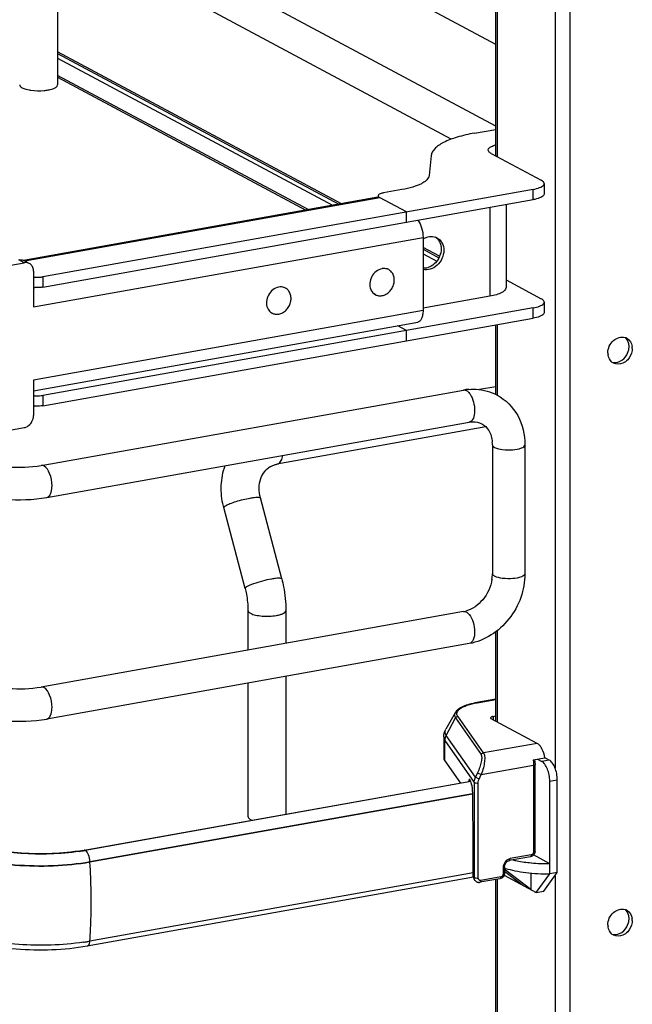
# Model space of a CAD drawing. Units: inches. Extents: x 0 to 17, y 0 to 11.
# Drawn here: x 4.7 to 5.2, y 5.9 to 6.8 of the extents above; entities that cross this region are included whole.
import ezdxf

# ---------------------------------------------------------------- set-up
doc = ezdxf.new("R2010")
doc.units = ezdxf.units.IN
doc.header["$LTSCALE"] = 0.935
doc.header["$MEASUREMENT"] = 0
doc.layers.get('0').update_dxf_attribs({"linetype": 'CONTINUOUS'})

msp = doc.modelspace()

# ---------------------------------------------------------------- linework, layer by layer
at = {"color": 9, "linetype": 'Continuous'}
for p, q in [((5.1621, 8.21973), (5.1621, 3.1649)), ((5.096, 7.44634), (5.096, 6.69808)), ((5.14865, 7.44911), (5.14865, 6.14272)), ((4.69682, 6.78739), (4.94637, 6.65382)), ((5.12886, 6.65897), (5.12886, 6.66833)), ((4.6669, 6.6033), (4.98942, 6.66084)), ((5.08933, 6.65192), (5.08933, 6.57119)), ((4.67496, 6.56161), (5.0287, 6.62472)), ((5.0287, 6.60976), (5.04122, 6.60306)), ((4.66644, 6.60174), (4.66151, 6.60438)), ((4.68348, 6.58887), (4.68348, 6.57951)), ((5.0287, 6.55826), (4.67496, 6.49515)), ((5.12886, 6.55132), (5.12886, 6.56068)), ((5.096, 6.54546), (5.096, 6.48146)), ((4.68348, 6.48122), (4.68348, 6.47186)), ((4.89601, 6.41866), (4.89733, 6.41915)), ((5.096, 6.26738), (5.096, 6.18467)), ((5.0781, 6.20211), (5.07767, 6.20219)), ((5.0781, 6.20211), (5.09468, 6.20507)), ((5.04975, 6.17235), (5.05818, 6.18833)), ((5.05818, 6.18833), (5.0814, 6.15503)), ((5.08352, 6.15641), (5.06031, 6.18971)), ((5.09244, 6.18961), (5.09244, 6.18657)), ((5.07627, 6.13431), (5.04975, 6.17235)), ((5.04863, 6.14915), (5.04863, 6.16788)), ((5.04863, 6.16788), (5.07521, 6.12975)), ((5.13247, 6.16515), (5.08352, 6.15641)), ((5.08152, 6.13675), (5.12919, 6.14525)), ((5.12919, 6.14525), (5.12919, 6.06662)), ((5.14329, 6.14999), (5.13647, 6.14877)), ((5.07817, 6.13836), (5.07627, 6.13431)), ((5.07817, 6.13836), (5.08152, 6.13675)), ((5.07963, 6.13269), (5.08152, 6.13675)), ((5.07521, 6.12975), (5.07521, 6.04316)), ((5.07963, 6.13269), (5.07627, 6.13431)), ((5.07884, 6.04266), (5.07884, 6.12926)), ((5.14385, 6.13078), (5.15067, 6.132)), ((4.72616, 6.05775), (5.07366, 6.11975)), ((4.72185, 6.06801), (4.72099, 6.06818)), ((5.12706, 6.0639), (5.10788, 6.06048)), ((4.72616, 6.05714), (4.72616, 6.05775)), ((5.10149, 6.05232), (5.10149, 6.0467)), ((5.07521, 6.04316), (5.07439, 6.04433)), ((5.07559, 6.04134), (5.07521, 6.04316)), ((5.09936, 6.04398), (5.08108, 6.04072)), ((5.096, 6.04222), (5.096, 5.07734)), ((5.14865, 6.04499), (5.14865, 4.7386))]:
    msp.add_line(p, q, dxfattribs=at)
at = {"color": 7, "linetype": 'Continuous'}
for p, q in [((5.09468, 6.69928), (5.09468, 7.44564)), ((4.69682, 7.04407), (4.69682, 6.76324)), ((5.09468, 6.80001), (4.69682, 7.01296)), ((5.09468, 6.72584), (4.69682, 6.93879)), ((5.05441, 6.71391), (4.69682, 6.9053)), ((4.95456, 6.65529), (4.69682, 6.79324)), ((4.69682, 6.79157), (4.95219, 6.65486)), ((4.92446, 6.64992), (4.69682, 6.77176)), ((4.69682, 6.77026), (4.92236, 6.64954)), ((5.07546, 6.71938), (5.09468, 6.72281)), ((5.03613, 6.69911), (5.03417, 6.68079)), ((5.09054, 6.701), (5.13606, 6.67664)), ((5.1387, 6.6736), (5.1387, 6.66424)), ((5.12886, 6.66833), (4.68348, 6.58887)), ((4.98819, 6.66328), (4.98786, 6.66249)), ((4.98786, 6.66249), (4.98786, 6.66118)), ((5.00959, 6.66812), (4.99278, 6.66512)), ((4.98761, 6.66118), (4.66595, 6.6038)), ((4.68348, 6.57951), (5.12886, 6.65897)), ((4.98878, 6.66121), (4.98918, 6.66097)), ((5.01378, 6.6478), (4.98918, 6.66097)), ((5.1041, 6.65455), (5.1041, 6.57909)), ((5.01378, 6.63844), (5.01378, 6.6478)), ((5.0287, 6.62472), (5.0287, 6.55826)), ((5.04377, 6.60754), (5.0287, 6.6156)), ((5.0287, 6.61391), (5.04317, 6.60617)), ((4.58972, 6.58805), (4.66644, 6.60174)), ((4.67108, 6.60106), (4.66616, 6.60369)), ((4.67496, 6.5939), (4.67496, 6.56161)), ((4.99754, 6.5954), (4.99642, 6.596)), ((5.1041, 6.5861), (5.13606, 6.56899)), ((4.90378, 6.57867), (4.90266, 6.57927)), ((4.98538, 6.57269), (4.98426, 6.57329)), ((5.08933, 6.57119), (5.0287, 6.56037)), ((5.1387, 6.56595), (5.1387, 6.55659)), ((5.12886, 6.56068), (4.68348, 6.48122)), ((4.89162, 6.55596), (4.8905, 6.55656)), ((4.67496, 6.48542), (5.02391, 6.54767)), ((4.68348, 6.47186), (5.12886, 6.55132)), ((5.01378, 6.54015), (5.00577, 6.54444)), ((5.01378, 6.53079), (5.01378, 6.54015)), ((5.09468, 6.48212), (5.09468, 6.54522)), ((5.21878, 6.52384), (5.21864, 6.52189)), ((4.67496, 6.49515), (4.67496, 6.46285)), ((4.68175, 6.41759), (5.06554, 6.48606)), ((5.09468, 6.4891), (5.08003, 6.48649)), ((4.68694, 6.38852), (5.07073, 6.457)), ((4.6366, 6.44665), (4.66644, 6.45197)), ((5.08586, 6.45253), (4.89601, 6.41866)), ((5.09173, 6.43625), (5.09173, 6.31924)), ((5.12125, 6.43625), (5.12125, 6.31924)), ((4.90039, 6.31449), (4.88095, 6.3881)), ((4.86709, 6.3057), (4.84765, 6.3793)), ((5.06554, 6.28481), (4.68175, 6.21634)), ((4.86972, 6.28593), (4.86972, 6.24987)), ((4.90417, 6.28593), (4.90417, 6.25602)), ((5.09468, 6.18537), (5.09468, 6.26642)), ((5.07073, 6.25574), (4.68694, 6.18727)), ((4.90417, 6.22602), (4.90417, 6.10086)), ((4.86972, 6.21988), (4.86972, 6.09871)), ((5.09468, 6.20523), (5.07767, 6.20219)), ((5.05789, 6.193), (5.0494, 6.17804)), ((5.09244, 6.18961), (5.09468, 6.19001)), ((5.13247, 6.16515), (5.09063, 6.18753)), ((5.04752, 6.17108), (5.04752, 6.15235)), ((5.04863, 6.14915), (5.06259, 6.12912)), ((5.12877, 6.15016), (5.13943, 6.15206)), ((5.13004, 6.15039), (5.13042, 6.14591)), ((5.13042, 6.06728), (5.13042, 6.14591)), ((5.13261, 6.15084), (5.13647, 6.14877)), ((5.14329, 6.14999), (5.13943, 6.15206)), ((4.72099, 6.06818), (5.07201, 6.1308)), ((5.07215, 6.13044), (4.72197, 6.06795)), ((5.07016, 6.13103), (5.07001, 6.13044)), ((5.07177, 6.13132), (5.07016, 6.13103)), ((5.14385, 6.04653), (5.14385, 6.13078)), ((5.15067, 6.04775), (5.15067, 6.132)), ((5.07377, 6.11916), (4.72616, 6.05714)), ((5.07396, 6.11282), (5.07396, 6.1181)), ((5.07439, 6.07592), (5.07396, 6.11282)), ((4.87202, 6.09605), (4.87349, 6.09538)), ((5.07439, 6.04433), (5.07439, 6.07592)), ((5.14385, 6.05589), (5.1291, 6.06379)), ((5.12626, 6.06214), (5.10708, 6.05872)), ((5.07439, 6.04766), (4.72616, 5.98553)), ((5.10232, 6.04536), (5.13155, 6.02972)), ((5.10272, 6.05298), (5.10272, 6.04736)), ((5.10272, 6.04901), (5.11925, 6.0363)), ((5.10361, 6.05005), (5.10361, 6.05165)), ((5.12663, 6.03235), (5.10361, 6.05005)), ((5.12663, 6.04734), (5.12663, 6.03235)), ((5.13155, 6.02972), (5.14385, 6.04653)), ((5.13837, 6.03093), (5.15067, 6.04775)), ((5.15067, 6.04775), (5.14385, 6.04653)), ((4.7238, 5.98125), (5.07449, 6.04381)), ((5.07595, 6.0407), (5.07511, 6.04191)), ((5.09856, 6.04222), (5.08028, 6.03896)), ((5.09468, 5.078), (5.09468, 6.04153)), ((5.13155, 6.02972), (5.13837, 6.03093)), ((5.21878, 6.00431), (5.21864, 6.00237))]:
    msp.add_line(p, q, dxfattribs=at)
msp.add_lwpolyline([(5.07595, 6.04071), (5.07623, 6.04034), (5.07653, 6.04004), (5.07684, 6.03977), (5.07718, 6.03953), (5.07755, 6.03933), (5.07793, 6.03916), (5.07833, 6.03904), (5.07874, 6.03895), (5.07915, 6.0389), (5.07958, 6.03889), (5.08, 6.03892), (5.08028, 6.03896)], dxfattribs=at)
for centre, radius, start, end in [((4.67812, 6.79876), 0.04075, 259.91749, 262.19588), ((5.10218, 6.6713), 0.02896, 105.01812, 106.24812), ((5.0363, 6.61486), 0.01074, 61.86868, 69.19378), ((5.03303, 6.61543), 0.01184, 31.30287, 38.30799), ((4.66787, 6.59508), 0.00678, 47.40329, 61.7729), ((4.99333, 6.58583), 0.01063, 100.11624, 100.80007), ((4.99339, 6.58764), 0.0088, 61.86651, 71.78157), ((4.67829, 6.61609), 0.02762, 263.0745, 265.28173), ((4.67829, 6.60673), 0.02762, 263.0745, 265.28173), ((4.89957, 6.5691), 0.01063, 100.11624, 100.80007), ((4.89963, 6.57092), 0.0088, 61.86651, 71.78157), ((4.98955, 6.58046), 0.00882, 230.51008, 241.81062), ((4.89578, 6.56373), 0.00882, 230.51008, 241.81062), ((5.20958, 6.52533), 0.00884, 66.06275, 72.94187), ((5.20963, 6.52544), 0.00873, 61.91099, 66.05624), ((5.20935, 6.51988), 0.01273, 179.97899, 188.58647), ((5.20233, 6.52543), 0.0135, 354.33351, 359.95744), ((5.20605, 6.52384), 0.01273, 359.97994, 8.23667), ((5.20574, 6.51821), 0.00865, 230.83273, 241.91304), ((5.20268, 6.52254), 0.01146, 284.45877, 293.03421), ((5.0744, 6.43644), 0.05041, 94.64974, 100.12445), ((4.67829, 6.50844), 0.02762, 263.0745, 265.28173), ((4.67829, 6.49908), 0.02762, 263.0745, 265.28173), ((5.06137, 6.43626), 0.03035, 359.98222, 4.71817), ((4.91436, 6.39692), 0.06901, 193.72075, 194.79662), ((5.05722, 6.31942), 0.03452, 351.19073, 355.49653), ((5.0594, 6.31926), 0.03233, 355.48592, 359.96885), ((5.06152, 6.30724), 0.02279, 280.16861, 285.76682), ((4.68885, 6.24863), 0.18329, 278.43631, 280.09912), ((4.68857, 6.25573), 0.19074, 278.44326, 279.81095), ((4.69041, 6.24486), 0.1797, 279.82118, 280.11523), ((5.14342, 6.23121), 0.17531, 264.64931, 270.14112), ((5.20958, 6.00581), 0.00884, 66.06275, 72.94187), ((5.20963, 6.00591), 0.00873, 61.91099, 66.05624), ((5.20233, 6.0059), 0.0135, 354.33935, 359.9574), ((5.20605, 6.00432), 0.01273, 359.97994, 8.23667), ((5.20935, 6.00035), 0.01273, 179.97899, 188.58647), ((5.20574, 5.99868), 0.00865, 230.81909, 241.913), ((5.20269, 6.00299), 0.01143, 284.21854, 292.71229), ((4.6887, 6.19659), 0.21435, 278.45028, 279.26566), ((4.69065, 6.18465), 0.20226, 279.26503, 280.11141)]:
    msp.add_arc(centre, radius, start, end, dxfattribs=at)
at = {"color": 9, "linetype": 'Continuous'}
for centre, radius, start, end in [((5.09266, 6.12076), 0.08264, 100.14322, 100.43027), ((4.13351, 6.02016), 0.5938, 0.96107, 3.57046), ((5.07927, 6.04301), 0.00404, 204.44003, 214.81754)]:
    msp.add_arc(centre, radius, start, end, dxfattribs=at)
at = {"color": 7, "linetype": 'Continuous'}
for centre, major_axis, ratio, start_param, end_param in [((5.07144, 6.12484), (-0.00054, 0.0074), 0.208265, 5.930964, 6.847817), ((5.07149, 6.12117), (-0.00082, 0.01119), 0.208265, -1.864309, -0.324927), ((5.14363, 6.01756), (0.05663, -0.0405), 0.06702, 2.402447, 2.4248), ((5.07887, 6.04513), (0.0029, 0.00408), 0.835431, 2.275192, 2.850288)]:
    msp.add_ellipse(centre, major_axis=major_axis, ratio=ratio, start_param=start_param, end_param=end_param, dxfattribs=at)
for points, knots in [([(4.66237, 6.76324), (4.66237, 6.76207), (4.66574, 6.7596), (4.66882, 6.75902), (4.67099, 6.75863)], [0, 0, 0, 0, 0.347977, 1, 1, 1, 1]), ([(4.69451, 6.76058), (4.69486, 6.76077), (4.69586, 6.76136), (4.69682, 6.76244), (4.69682, 6.76324)], [0, 0, 0, 0, 0.326675, 1, 1, 1, 1]), ([(4.67259, 6.75838), (4.67652, 6.75784), (4.6818, 6.75775), (4.68697, 6.75841), (4.6882, 6.75863)], [0, 0, 0, 0, 0.760349, 1, 1, 1, 1]), ([(4.6882, 6.75863), (4.68883, 6.75875), (4.69099, 6.75919), (4.69313, 6.75984), (4.69451, 6.76058)], [0, 0, 0, 0, 0.288839, 1, 1, 1, 1]), ([(5.07546, 6.71938), (5.07011, 6.71843), (5.0605, 6.71626), (5.05121, 6.71284), (5.04729, 6.71082)], [0, 0, 0, 0, 0.551642, 1, 1, 1, 1]), ([(5.04729, 6.71082), (5.04571, 6.71001), (5.04288, 6.70836), (5.03936, 6.70548), (5.037, 6.70244), (5.03624, 6.70018), (5.03613, 6.69911)], [0, 0, 0, 0, 0.318266, 0.585642, 0.808178, 1, 1, 1, 1]), ([(5.08857, 6.70562), (5.08919, 6.70634), (5.09121, 6.70757), (5.09338, 6.70829), (5.09468, 6.70864)], [0, 0, 0, 0, 0.414635, 1, 1, 1, 1]), ([(5.0879, 6.70404), (5.0879, 6.70418), (5.08796, 6.70476), (5.08828, 6.70528), (5.08857, 6.70562)], [0, 0, 0, 0, 0.230762, 1, 1, 1, 1]), ([(5.09054, 6.701), (5.09014, 6.70121), (5.089, 6.70189), (5.0879, 6.70312), (5.0879, 6.70404)], [0, 0, 0, 0, 0.326717, 1, 1, 1, 1]), ([(5.03417, 6.68079), (5.03402, 6.67937), (5.03264, 6.67719), (5.02996, 6.67503), (5.02818, 6.67398), (5.02719, 6.67347)], [0, 0, 0, 0, 0.411055, 0.67999, 1, 1, 1, 1]), ([(5.02719, 6.67347), (5.02474, 6.67221), (5.01893, 6.67007), (5.01293, 6.66872), (5.00959, 6.66812)], [0, 0, 0, 0, 0.448356, 1, 1, 1, 1]), ([(5.12886, 6.66833), (5.13082, 6.66868), (5.13353, 6.66933), (5.13655, 6.67075), (5.13764, 6.67158), (5.13803, 6.67202)], [0, 0, 0, 0, 0.597263, 0.824425, 1, 1, 1, 1]), ([(5.1387, 6.6736), (5.1387, 6.67387), (5.13852, 6.67463), (5.13759, 6.67573), (5.13663, 6.67634), (5.13606, 6.67664)], [0, 0, 0, 0, 0.193499, 0.54037, 1, 1, 1, 1]), ([(5.13803, 6.67202), (5.13813, 6.67214), (5.13849, 6.6726), (5.1387, 6.67318), (5.1387, 6.6736)], [0, 0, 0, 0, 0.280259, 1, 1, 1, 1]), ([(4.98786, 6.66249), (4.98786, 6.66238), (4.98796, 6.66183), (4.98842, 6.66144), (4.98878, 6.66121)], [0, 0, 0, 0, 0.207206, 1, 1, 1, 1]), ([(4.99278, 6.66512), (4.9918, 6.66495), (4.99019, 6.66456), (4.98863, 6.66378), (4.98819, 6.66328)], [0, 0, 0, 0, 0.59879, 1, 1, 1, 1]), ([(5.13803, 6.66266), (5.13764, 6.66222), (5.13655, 6.66139), (5.13353, 6.65996), (5.13082, 6.65932), (5.12886, 6.65897)], [0, 0, 0, 0, 0.175575, 0.402737, 1, 1, 1, 1]), ([(5.1387, 6.66424), (5.1387, 6.6641), (5.13864, 6.66352), (5.13832, 6.663), (5.13803, 6.66266)], [0, 0, 0, 0, 0.230762, 1, 1, 1, 1]), ([(5.02403, 6.64028), (5.02562, 6.63823), (5.02786, 6.63308), (5.0287, 6.62761), (5.0287, 6.62472)], [0, 0, 0, 0, 0.472089, 1, 1, 1, 1]), ([(5.02869, 6.62334), (5.03042, 6.62444), (5.03421, 6.62596), (5.03834, 6.62557), (5.04011, 6.6249)], [0, 0, 0, 0, 0.519274, 1, 1, 1, 1]), ([(5.04136, 6.62433), (5.04326, 6.62331), (5.0466, 6.61985), (5.04757, 6.61523), (5.04757, 6.61288)], [0, 0, 0, 0, 0.478835, 1, 1, 1, 1]), ([(5.04314, 6.62158), (5.04347, 6.62106), (5.04464, 6.61876), (5.04511, 6.61614), (5.04511, 6.6142)], [0, 0, 0, 0, 0.24145, 1, 1, 1, 1]), ([(5.04511, 6.6142), (5.04511, 6.6097), (5.04166, 6.60082), (5.03282, 6.59639), (5.02866, 6.59661)], [0, 0, 0, 0, 0.519905, 1, 1, 1, 1]), ([(5.04757, 6.61288), (5.04757, 6.60794), (5.04406, 6.60027), (5.03566, 6.59528), (5.0308, 6.5951), (5.0287, 6.59568)], [0, 0, 0, 0, 0.519045, 0.770552, 1, 1, 1, 1]), ([(4.66151, 6.60438), (4.66192, 6.60445), (4.66349, 6.60461), (4.66513, 6.60425), (4.66616, 6.60369)], [0, 0, 0, 0, 0.259022, 1, 1, 1, 1]), ([(4.67108, 6.60106), (4.67005, 6.60161), (4.66841, 6.60198), (4.66684, 6.60181), (4.66644, 6.60174)], [0, 0, 0, 0, 0.740978, 1, 1, 1, 1]), ([(4.67496, 6.5939), (4.67496, 6.59508), (4.67457, 6.59737), (4.67327, 6.59934), (4.67246, 6.60008)], [0, 0, 0, 0, 0.518298, 1, 1, 1, 1]), ([(4.99134, 6.59627), (4.98944, 6.59591), (4.98569, 6.59407), (4.98176, 6.58926), (4.97992, 6.58331), (4.98046, 6.57917), (4.98121, 6.57739)], [0, 0, 0, 0, 0.241354, 0.499929, 0.758551, 1, 1, 1, 1]), ([(4.99614, 6.596), (4.99541, 6.59624), (4.99384, 6.59654), (4.99225, 6.59644), (4.99146, 6.5963)], [0, 0, 0, 0, 0.492081, 1, 1, 1, 1]), ([(4.99146, 6.57179), (4.99269, 6.57201), (4.99514, 6.57291), (4.9983, 6.57532), (5.00077, 6.57859), (5.00232, 6.58239), (5.0028, 6.58637), (5.00215, 6.59015), (5.00039, 6.59335), (4.99854, 6.59487), (4.99754, 6.5954)], [0, 0, 0, 0, 0.121966, 0.251041, 0.384643, 0.51869, 0.648962, 0.772463, 0.888639, 1, 1, 1, 1]), ([(4.67601, 6.58857), (4.67791, 6.58841), (4.68043, 6.58843), (4.6829, 6.58877), (4.68348, 6.58887)], [0, 0, 0, 0, 0.763003, 1, 1, 1, 1]), ([(4.68348, 6.57951), (4.6829, 6.5794), (4.68043, 6.57907), (4.67791, 6.57905), (4.67601, 6.5792)], [0, 0, 0, 0, 0.236997, 1, 1, 1, 1]), ([(4.89757, 6.57954), (4.89568, 6.57918), (4.89193, 6.57734), (4.88799, 6.57253), (4.88616, 6.56658), (4.8867, 6.56244), (4.88744, 6.56066)], [0, 0, 0, 0, 0.241354, 0.499929, 0.758551, 1, 1, 1, 1]), ([(4.90238, 6.57927), (4.90164, 6.57951), (4.90008, 6.57981), (4.89849, 6.57971), (4.8977, 6.57957)], [0, 0, 0, 0, 0.492081, 1, 1, 1, 1]), ([(4.8977, 6.55507), (4.89892, 6.55528), (4.90138, 6.55618), (4.90453, 6.5586), (4.90701, 6.56186), (4.90856, 6.56566), (4.90904, 6.56964), (4.90838, 6.57342), (4.90662, 6.57662), (4.90478, 6.57814), (4.90378, 6.57867)], [0, 0, 0, 0, 0.121966, 0.251041, 0.384643, 0.51869, 0.648962, 0.772463, 0.888639, 1, 1, 1, 1]), ([(4.98121, 6.57739), (4.98151, 6.57666), (4.98228, 6.57529), (4.98335, 6.57414), (4.98394, 6.57366)], [0, 0, 0, 0, 0.508028, 1, 1, 1, 1]), ([(5.1041, 6.57909), (5.1041, 6.57708), (5.10034, 6.5743), (5.09516, 6.57244), (5.0914, 6.57156), (5.08933, 6.57119)], [0, 0, 0, 0, 0.347394, 0.638421, 1, 1, 1, 1]), ([(4.98538, 6.57269), (4.98628, 6.57221), (4.9883, 6.57155), (4.99042, 6.57161), (4.99146, 6.57179)], [0, 0, 0, 0, 0.491209, 1, 1, 1, 1]), ([(5.12886, 6.56068), (5.13082, 6.56103), (5.13353, 6.56168), (5.13655, 6.5631), (5.13764, 6.56393), (5.13803, 6.56437)], [0, 0, 0, 0, 0.597263, 0.824425, 1, 1, 1, 1]), ([(5.1387, 6.56595), (5.1387, 6.56622), (5.13852, 6.56698), (5.13759, 6.56808), (5.13663, 6.56869), (5.13606, 6.56899)], [0, 0, 0, 0, 0.193499, 0.54037, 1, 1, 1, 1]), ([(5.13803, 6.56437), (5.13813, 6.5645), (5.13849, 6.56495), (5.1387, 6.56553), (5.1387, 6.56595)], [0, 0, 0, 0, 0.280259, 1, 1, 1, 1]), ([(4.88744, 6.56066), (4.88775, 6.55993), (4.88851, 6.55856), (4.88959, 6.55741), (4.89018, 6.55693)], [0, 0, 0, 0, 0.508028, 1, 1, 1, 1]), ([(4.89162, 6.55596), (4.89252, 6.55548), (4.89454, 6.55482), (4.89666, 6.55488), (4.8977, 6.55507)], [0, 0, 0, 0, 0.491209, 1, 1, 1, 1]), ([(5.0287, 6.55826), (5.0287, 6.55692), (5.02852, 6.55442), (5.02761, 6.55113), (5.02615, 6.54869), (5.02463, 6.5478), (5.02391, 6.54767)], [0, 0, 0, 0, 0.325041, 0.601812, 0.82231, 1, 1, 1, 1]), ([(5.13803, 6.55501), (5.13764, 6.55457), (5.13655, 6.55374), (5.13353, 6.55232), (5.13082, 6.55167), (5.12886, 6.55132)], [0, 0, 0, 0, 0.175575, 0.402737, 1, 1, 1, 1]), ([(5.1387, 6.55659), (5.1387, 6.55645), (5.13864, 6.55587), (5.13832, 6.55535), (5.13803, 6.55501)], [0, 0, 0, 0, 0.230762, 1, 1, 1, 1]), ([(5.19662, 6.51988), (5.19662, 6.52394), (5.19996, 6.53195), (5.20871, 6.53485), (5.21218, 6.53379)], [0, 0, 0, 0, 0.527903, 1, 1, 1, 1]), ([(5.07032, 6.48668), (5.07254, 6.48686), (5.08136, 6.487), (5.09023, 6.48457), (5.09602, 6.48146)], [0, 0, 0, 0, 0.253602, 1, 1, 1, 1]), ([(4.67601, 6.48092), (4.67791, 6.48076), (4.68043, 6.48078), (4.6829, 6.48112), (4.68348, 6.48122)], [0, 0, 0, 0, 0.763003, 1, 1, 1, 1]), ([(5.09602, 6.48146), (5.10376, 6.47731), (5.11717, 6.46372), (5.12125, 6.44538), (5.12125, 6.43625)], [0, 0, 0, 0, 0.490104, 1, 1, 1, 1]), ([(4.68348, 6.47186), (4.6829, 6.47176), (4.68043, 6.47142), (4.67791, 6.4714), (4.67601, 6.47156)], [0, 0, 0, 0, 0.236997, 1, 1, 1, 1]), ([(4.67246, 6.45579), (4.67286, 6.45629), (4.67425, 6.4584), (4.67496, 6.46097), (4.67496, 6.46285)], [0, 0, 0, 0, 0.254363, 1, 1, 1, 1]), ([(5.07073, 6.457), (5.07177, 6.45718), (5.0756, 6.45758), (5.07959, 6.45677), (5.08205, 6.45546)], [0, 0, 0, 0, 0.275852, 1, 1, 1, 1]), ([(4.66644, 6.45197), (4.667, 6.45207), (4.66933, 6.45274), (4.67133, 6.45434), (4.67246, 6.45579)], [0, 0, 0, 0, 0.239335, 1, 1, 1, 1]), ([(5.08205, 6.45546), (5.08464, 6.45406), (5.08956, 6.44909), (5.09132, 6.44242), (5.09162, 6.43876)], [0, 0, 0, 0, 0.444321, 1, 1, 1, 1]), ([(4.63081, 6.42108), (4.63332, 6.41974), (4.6405, 6.41777), (4.65748, 6.41541), (4.67206, 6.41586), (4.68175, 6.41759)], [0, 0, 0, 0, 0.165315, 0.427131, 1, 1, 1, 1]), ([(4.84733, 6.38056), (4.84584, 6.38666), (4.84452, 6.39922), (4.84689, 6.41166), (4.84898, 6.41745)], [0, 0, 0, 0, 0.505141, 1, 1, 1, 1]), ([(4.88095, 6.3881), (4.87946, 6.39376), (4.87935, 6.40276), (4.88444, 6.4122), (4.88807, 6.41537), (4.89, 6.41648)], [0, 0, 0, 0, 0.555018, 0.788931, 1, 1, 1, 1]), ([(4.89001, 6.41649), (4.89138, 6.41728), (4.89339, 6.4181), (4.89547, 6.41857), (4.89601, 6.41866)], [0, 0, 0, 0, 0.745309, 1, 1, 1, 1]), ([(4.61688, 6.39505), (4.62138, 6.39264), (4.63204, 6.38914), (4.65555, 6.38573), (4.67447, 6.3863), (4.68694, 6.38852)], [0, 0, 0, 0, 0.215081, 0.466581, 1, 1, 1, 1]), ([(4.90039, 6.31449), (4.90101, 6.31215), (4.90317, 6.30278), (4.90417, 6.29313), (4.90417, 6.28593)], [0, 0, 0, 0, 0.251603, 1, 1, 1, 1]), ([(5.09133, 6.31414), (5.09029, 6.30745), (5.0847, 6.29511), (5.07361, 6.28697), (5.06771, 6.28531)], [0, 0, 0, 0, 0.525021, 1, 1, 1, 1]), ([(5.12125, 6.31924), (5.12125, 6.3047), (5.11099, 6.27545), (5.08463, 6.25822), (5.07073, 6.25574)], [0, 0, 0, 0, 0.507302, 1, 1, 1, 1]), ([(4.86709, 6.3057), (4.86752, 6.30407), (4.86901, 6.29758), (4.86972, 6.2909), (4.86972, 6.28593)], [0, 0, 0, 0, 0.253107, 1, 1, 1, 1]), ([(4.63081, 6.21983), (4.63332, 6.21849), (4.6405, 6.21651), (4.65748, 6.21415), (4.67206, 6.21461), (4.68175, 6.21634)], [0, 0, 0, 0, 0.165315, 0.427131, 1, 1, 1, 1]), ([(5.07767, 6.20219), (5.07536, 6.20178), (5.07109, 6.20084), (5.06536, 6.19888), (5.06085, 6.19647), (5.05859, 6.19423), (5.05789, 6.193)], [0, 0, 0, 0, 0.315274, 0.586086, 0.810404, 1, 1, 1, 1]), ([(4.61688, 6.19379), (4.62138, 6.19138), (4.63204, 6.18788), (4.65555, 6.18448), (4.67447, 6.18504), (4.68694, 6.18727)], [0, 0, 0, 0, 0.215081, 0.466581, 1, 1, 1, 1]), ([(5.09244, 6.18961), (5.09209, 6.18955), (5.09146, 6.1894), (5.0906, 6.18909), (5.08998, 6.18863), (5.08998, 6.1883)], [0, 0, 0, 0, 0.361563, 0.652603, 1, 1, 1, 1]), ([(5.08998, 6.1883), (5.08998, 6.18823), (5.09006, 6.18788), (5.09039, 6.18767), (5.09063, 6.18753)], [0, 0, 0, 0, 0.195529, 1, 1, 1, 1]), ([(5.04752, 6.17108), (5.04752, 6.1717), (5.04769, 6.17412), (5.04851, 6.17647), (5.0494, 6.17804)], [0, 0, 0, 0, 0.255465, 1, 1, 1, 1]), ([(5.13943, 6.15206), (5.13894, 6.15491), (5.13773, 6.15892), (5.13498, 6.16319), (5.13332, 6.16469), (5.13247, 6.16515)], [0, 0, 0, 0, 0.570189, 0.808619, 1, 1, 1, 1]), ([(5.04752, 6.15235), (5.04752, 6.15208), (5.04762, 6.15094), (5.04813, 6.14986), (5.04863, 6.14915)], [0, 0, 0, 0, 0.236699, 1, 1, 1, 1]), ([(5.14385, 6.13078), (5.14385, 6.13268), (5.14346, 6.13647), (5.14194, 6.14172), (5.13971, 6.146), (5.1376, 6.14817), (5.13647, 6.14877)], [0, 0, 0, 0, 0.283459, 0.563993, 0.809779, 1, 1, 1, 1]), ([(5.15067, 6.132), (5.15067, 6.1339), (5.15028, 6.13769), (5.14876, 6.14293), (5.14653, 6.14721), (5.14442, 6.14939), (5.14329, 6.14999)], [0, 0, 0, 0, 0.283459, 0.563993, 0.809779, 1, 1, 1, 1]), ([(4.86972, 6.09871), (4.86972, 6.09847), (4.87001, 6.09726), (4.87117, 6.09651), (4.87202, 6.09605)], [0, 0, 0, 0, 0.195529, 1, 1, 1, 1]), ([(4.71574, 6.06732), (4.69758, 6.06462), (4.67037, 6.06398), (4.63707, 6.0685), (4.62228, 6.07268), (4.61618, 6.07546)], [0, 0, 0, 0, 0.546556, 0.800475, 1, 1, 1, 1]), ([(4.71657, 6.06706), (4.69902, 6.06446), (4.67257, 6.06369), (4.63958, 6.06763), (4.62448, 6.07143), (4.61792, 6.07395)], [0, 0, 0, 0, 0.534329, 0.788459, 1, 1, 1, 1]), ([(4.72616, 6.05714), (4.71522, 6.05519), (4.69249, 6.05299), (4.65906, 6.05361), (4.62895, 6.05788), (4.61077, 6.06344), (4.60358, 6.06729)], [0, 0, 0, 0, 0.267703, 0.5483, 0.8034, 1, 1, 1, 1]), ([(5.13042, 6.06728), (5.13042, 6.0661), (5.12958, 6.06371), (5.12741, 6.06234), (5.12626, 6.06214)], [0, 0, 0, 0, 0.503559, 1, 1, 1, 1]), ([(5.10272, 6.05298), (5.10272, 6.05431), (5.10364, 6.05687), (5.1059, 6.0585), (5.10708, 6.05872)], [0, 0, 0, 0, 0.525177, 1, 1, 1, 1]), ([(5.11019, 6.05927), (5.1115, 6.05897), (5.11708, 6.05782), (5.12274, 6.05707), (5.12707, 6.05666)], [0, 0, 0, 0, 0.235455, 1, 1, 1, 1]), ([(5.10272, 6.04736), (5.10272, 6.04618), (5.10188, 6.04379), (5.0997, 6.04242), (5.09856, 6.04222)], [0, 0, 0, 0, 0.503559, 1, 1, 1, 1]), ([(5.10361, 6.05165), (5.10644, 6.05077), (5.11256, 6.04927), (5.12596, 6.04712), (5.13658, 6.04653), (5.14385, 6.04653)], [0, 0, 0, 0, 0.218761, 0.46392, 1, 1, 1, 1]), ([(5.19662, 6.00036), (5.19662, 6.00442), (5.19996, 6.01243), (5.20871, 6.01533), (5.21218, 6.01426)], [0, 0, 0, 0, 0.527903, 1, 1, 1, 1]), ([(4.7202, 5.98456), (4.70084, 5.98168), (4.67167, 5.98084), (4.63529, 5.98518), (4.61864, 5.98938), (4.61141, 5.99215)], [0, 0, 0, 0, 0.534329, 0.788459, 1, 1, 1, 1]), ([(4.60642, 5.99133), (4.61352, 5.98753), (4.63108, 5.98204), (4.6704, 5.97648), (4.70256, 5.97746), (4.7238, 5.98125)], [0, 0, 0, 0, 0.202675, 0.456798, 1, 1, 1, 1])]:
    msp.add_open_spline(points, degree=3, knots=knots, dxfattribs=at)
for points in [[(4.98761, 6.66118), (4.98821, 6.66129), (4.98888, 6.66113), (4.98942, 6.66084)], [(5.04011, 6.62489), (5.04094, 6.62429), (5.04169, 6.62357), (5.04232, 6.62277)], [(5.2153, 6.52903), (5.21475, 6.53084), (5.21366, 6.53259), (5.21219, 6.53379)], [(5.21374, 6.53314), (5.21637, 6.53173), (5.21822, 6.52861), (5.21865, 6.52566)], [(5.21583, 6.52542), (5.21583, 6.52663), (5.21566, 6.52786), (5.2153, 6.52903)], [(5.21385, 6.51811), (5.21488, 6.51993), (5.21556, 6.52201), (5.21576, 6.52409)], [(5.21864, 6.52189), (5.2182, 6.51883), (5.21672, 6.51579), (5.21459, 6.51355)], [(5.20027, 6.5115), (5.19837, 6.51305), (5.19713, 6.51555), (5.19676, 6.51798)], [(5.20029, 6.51151), (5.20196, 6.51099), (5.20385, 6.51101), (5.20555, 6.51144)], [(5.21021, 6.51045), (5.2076, 6.50932), (5.20418, 6.50924), (5.20166, 6.51058)], [(5.20717, 6.512), (5.20995, 6.51317), (5.21235, 6.51549), (5.21385, 6.51811)], [(5.21459, 6.51355), (5.21335, 6.51226), (5.21185, 6.51116), (5.21021, 6.51045)], [(5.2153, 6.0095), (5.21475, 6.01131), (5.21366, 6.01306), (5.21219, 6.01426)], [(5.21374, 6.01361), (5.21637, 6.01221), (5.21822, 6.00909), (5.21865, 6.00614)], [(5.21583, 6.00589), (5.21583, 6.00711), (5.21566, 6.00834), (5.2153, 6.0095)], [(5.21382, 5.99855), (5.21487, 6.00038), (5.21556, 6.00247), (5.21576, 6.00457)], [(5.21864, 6.00237), (5.2182, 5.99931), (5.21672, 5.99626), (5.21459, 5.99403)], [(5.20027, 5.99198), (5.19837, 5.99353), (5.19713, 5.99603), (5.19676, 5.99845)], [(5.20028, 5.99198), (5.20195, 5.99147), (5.20381, 5.99148), (5.2055, 5.99191)], [(5.20711, 5.99245), (5.2099, 5.99361), (5.21232, 5.99593), (5.21382, 5.99855)], [(5.21459, 5.99403), (5.21335, 5.99273), (5.21185, 5.99164), (5.21021, 5.99093)], [(5.21021, 5.99093), (5.2076, 5.9898), (5.20418, 5.98971), (5.20166, 5.99105)]]:
    msp.add_open_spline(points, degree=3, dxfattribs=at)
at = {"color": 9, "linetype": 'Continuous'}
for points in [[(5.06554, 6.48606), (5.06641, 6.48622), (5.06736, 6.48599), (5.06813, 6.48557)], [(4.68435, 6.4171), (4.68357, 6.41751), (4.68262, 6.41775), (4.68175, 6.41759)], [(5.06554, 6.28481), (5.06641, 6.28496), (5.06736, 6.28473), (5.06813, 6.28431)], [(5.06813, 6.28431), (5.06911, 6.28379), (5.06993, 6.283), (5.07063, 6.28215)], [(4.68435, 6.21584), (4.68357, 6.21626), (4.68262, 6.21649), (4.68175, 6.21634)]]:
    msp.add_open_spline(points, degree=3, dxfattribs=at)
for points, knots in [([(5.06813, 6.48557), (5.06843, 6.48541), (5.06974, 6.48455), (5.07077, 6.48332), (5.07145, 6.48231)], [0, 0, 0, 0, 0.217489, 1, 1, 1, 1]), ([(5.07145, 6.48231), (5.07289, 6.48015), (5.07488, 6.47488), (5.07613, 6.46666), (5.07432, 6.45763), (5.07073, 6.457)], [0, 0, 0, 0, 0.286885, 0.596294, 1, 1, 1, 1]), ([(5.09173, 6.43625), (5.09173, 6.43605), (5.09198, 6.435), (5.09297, 6.43436), (5.09371, 6.43397)], [0, 0, 0, 0, 0.195577, 1, 1, 1, 1]), ([(5.09371, 6.43397), (5.09588, 6.43281), (5.10151, 6.43169), (5.11003, 6.43164), (5.11659, 6.43248), (5.12125, 6.43487), (5.12125, 6.43625)], [0, 0, 0, 0, 0.254575, 0.580702, 0.858013, 1, 1, 1, 1]), ([(4.89733, 6.41915), (4.89841, 6.41977), (4.90028, 6.42226), (4.90101, 6.42511), (4.90127, 6.42676)], [0, 0, 0, 0, 0.42692, 1, 1, 1, 1]), ([(4.69173, 6.39911), (4.69173, 6.40287), (4.69048, 6.40938), (4.68689, 6.41574), (4.68435, 6.4171)], [0, 0, 0, 0, 0.56596, 1, 1, 1, 1]), ([(4.68694, 6.38852), (4.68766, 6.38865), (4.68966, 6.38984), (4.69138, 6.3938), (4.69173, 6.39717), (4.69173, 6.39911)], [0, 0, 0, 0, 0.178167, 0.529012, 1, 1, 1, 1]), ([(4.84938, 6.38104), (4.85065, 6.38177), (4.85384, 6.38314), (4.86123, 6.38567), (4.86743, 6.38723), (4.87173, 6.38799)], [0, 0, 0, 0, 0.186908, 0.44157, 1, 1, 1, 1]), ([(4.87173, 6.38799), (4.87295, 6.38821), (4.87511, 6.38856), (4.87801, 6.38877), (4.87978, 6.38877), (4.88087, 6.38839), (4.88095, 6.3881)], [0, 0, 0, 0, 0.394425, 0.701482, 0.903012, 1, 1, 1, 1]), ([(4.84765, 6.3793), (4.84757, 6.37957), (4.84822, 6.38037), (4.84889, 6.38076), (4.84938, 6.38104)], [0, 0, 0, 0, 0.330493, 1, 1, 1, 1]), ([(4.89117, 6.31439), (4.88836, 6.31389), (4.88281, 6.31261), (4.87622, 6.3106), (4.87165, 6.30886), (4.86918, 6.30766), (4.86771, 6.30681), (4.86701, 6.30598), (4.86709, 6.3057)], [0, 0, 0, 0, 0.329658, 0.656542, 0.792187, 0.897401, 0.966395, 1, 1, 1, 1]), ([(4.90039, 6.31449), (4.90032, 6.31479), (4.89922, 6.31517), (4.89745, 6.31516), (4.89455, 6.31496), (4.89239, 6.31461), (4.89117, 6.31439)], [0, 0, 0, 0, 0.096942, 0.298431, 0.605576, 1, 1, 1, 1]), ([(5.09371, 6.31696), (5.09341, 6.31712), (5.09255, 6.31763), (5.09173, 6.31855), (5.09173, 6.31924)], [0, 0, 0, 0, 0.325892, 1, 1, 1, 1]), ([(5.12125, 6.31924), (5.12125, 6.31786), (5.11658, 6.31547), (5.11003, 6.31463), (5.10151, 6.31468), (5.09588, 6.3158), (5.09371, 6.31696)], [0, 0, 0, 0, 0.142039, 0.419381, 0.745391, 1, 1, 1, 1]), ([(4.86972, 6.28593), (4.86972, 6.28569), (4.87001, 6.28447), (4.87117, 6.28372), (4.87202, 6.28326)], [0, 0, 0, 0, 0.195501, 1, 1, 1, 1]), ([(4.87202, 6.28326), (4.87341, 6.28253), (4.87689, 6.28146), (4.88477, 6.28035), (4.89126, 6.28055), (4.89555, 6.28132)], [0, 0, 0, 0, 0.196775, 0.452077, 1, 1, 1, 1]), ([(4.89555, 6.28132), (4.89676, 6.28153), (4.89895, 6.28205), (4.90197, 6.28313), (4.90417, 6.28475), (4.90417, 6.28593)], [0, 0, 0, 0, 0.36159, 0.652581, 1, 1, 1, 1]), ([(5.07063, 6.28215), (5.07229, 6.28013), (5.07465, 6.27491), (5.0758, 6.26687), (5.07526, 6.25985), (5.07231, 6.25602), (5.07073, 6.25574)], [0, 0, 0, 0, 0.270274, 0.575803, 0.833669, 1, 1, 1, 1]), ([(4.69173, 6.19785), (4.69173, 6.20161), (4.69048, 6.20812), (4.68689, 6.21448), (4.68435, 6.21584)], [0, 0, 0, 0, 0.56596, 1, 1, 1, 1]), ([(4.68694, 6.18727), (4.68766, 6.1874), (4.68966, 6.18858), (4.69138, 6.19254), (4.69173, 6.19591), (4.69173, 6.19785)], [0, 0, 0, 0, 0.178167, 0.529012, 1, 1, 1, 1]), ([(5.06031, 6.18971), (5.05994, 6.19024), (5.05937, 6.19141), (5.05953, 6.19341), (5.06071, 6.19525), (5.06269, 6.19693), (5.06546, 6.19848), (5.07045, 6.20048), (5.07468, 6.20148), (5.0777, 6.20204)], [0, 0, 0, 0, 0.079338, 0.15287, 0.236365, 0.340467, 0.469452, 0.623732, 1, 1, 1, 1]), ([(5.05789, 6.193), (5.05749, 6.1923), (5.05701, 6.19061), (5.05771, 6.18901), (5.05818, 6.18833)], [0, 0, 0, 0, 0.491968, 1, 1, 1, 1]), ([(5.05818, 6.18833), (5.05839, 6.18871), (5.059, 6.18939), (5.05987, 6.18968), (5.06031, 6.18971)], [0, 0, 0, 0, 0.500553, 1, 1, 1, 1]), ([(5.04752, 6.17108), (5.04752, 6.17081), (5.04762, 6.16967), (5.04813, 6.16859), (5.04863, 6.16788)], [0, 0, 0, 0, 0.236705, 1, 1, 1, 1]), ([(5.04975, 6.17235), (5.04918, 6.17318), (5.04833, 6.17513), (5.04892, 6.17719), (5.0494, 6.17804)], [0, 0, 0, 0, 0.508042, 1, 1, 1, 1]), ([(5.04863, 6.16788), (5.04863, 6.16903), (5.04893, 6.17059), (5.04957, 6.172), (5.04975, 6.17235)], [0, 0, 0, 0, 0.745873, 1, 1, 1, 1]), ([(5.0814, 6.15503), (5.0816, 6.15473), (5.08189, 6.15391), (5.08209, 6.1517), (5.0816, 6.14814), (5.08029, 6.14338), (5.07895, 6.14005), (5.07817, 6.13836)], [0, 0, 0, 0, 0.062788, 0.147417, 0.380984, 0.678518, 1, 1, 1, 1]), ([(5.08352, 6.15641), (5.08308, 6.15638), (5.08222, 6.15609), (5.0816, 6.15542), (5.0814, 6.15503)], [0, 0, 0, 0, 0.4994, 1, 1, 1, 1]), ([(5.08352, 6.15641), (5.08381, 6.15607), (5.08429, 6.15512), (5.08482, 6.15254), (5.08466, 6.14833), (5.08358, 6.1427), (5.08232, 6.13874), (5.08152, 6.13675)], [0, 0, 0, 0, 0.066569, 0.153409, 0.387711, 0.682719, 1, 1, 1, 1]), ([(5.12877, 6.15016), (5.12884, 6.14975), (5.12908, 6.14812), (5.12919, 6.14648), (5.12919, 6.14525)], [0, 0, 0, 0, 0.254083, 1, 1, 1, 1]), ([(5.12919, 6.14525), (5.1295, 6.14531), (5.12994, 6.14539), (5.13042, 6.14574), (5.13042, 6.14591)], [0, 0, 0, 0, 0.652014, 1, 1, 1, 1]), ([(5.07521, 6.12975), (5.07521, 6.13014), (5.0753, 6.1317), (5.07576, 6.13324), (5.07627, 6.13431)], [0, 0, 0, 0, 0.245339, 1, 1, 1, 1]), ([(5.07521, 6.12975), (5.07531, 6.1296), (5.0758, 6.12936), (5.07701, 6.12912), (5.07811, 6.12912), (5.07884, 6.12926)], [0, 0, 0, 0, 0.145433, 0.406674, 1, 1, 1, 1]), ([(5.07884, 6.12926), (5.07884, 6.12954), (5.07891, 6.13072), (5.07925, 6.13188), (5.07963, 6.13269)], [0, 0, 0, 0, 0.244569, 1, 1, 1, 1]), ([(4.60358, 6.0679), (4.61077, 6.06405), (4.62894, 6.05849), (4.65905, 6.05422), (4.69249, 6.05359), (4.71522, 6.0558), (4.72616, 6.05775)], [0, 0, 0, 0, 0.196554, 0.45161, 0.732243, 1, 1, 1, 1]), ([(4.72616, 6.05775), (4.72616, 6.05988), (4.72545, 6.06357), (4.72342, 6.06717), (4.72197, 6.06795)], [0, 0, 0, 0, 0.565957, 1, 1, 1, 1]), ([(5.12706, 6.0639), (5.12706, 6.06368), (5.12703, 6.06305), (5.1267, 6.06222), (5.12626, 6.06214)], [0, 0, 0, 0, 0.336285, 1, 1, 1, 1]), ([(5.12919, 6.06662), (5.12919, 6.066), (5.12876, 6.06476), (5.12765, 6.06401), (5.12706, 6.0639)], [0, 0, 0, 0, 0.512251, 1, 1, 1, 1]), ([(5.13042, 6.06728), (5.13042, 6.06711), (5.12994, 6.06676), (5.1295, 6.06668), (5.12919, 6.06662)], [0, 0, 0, 0, 0.348, 1, 1, 1, 1]), ([(5.10788, 6.06048), (5.10613, 6.06016), (5.1028, 6.05791), (5.1015, 6.05419), (5.10149, 6.05232)], [0, 0, 0, 0, 0.48775, 1, 1, 1, 1]), ([(5.10708, 6.05872), (5.1072, 6.05874), (5.10754, 6.05893), (5.10782, 6.05959), (5.10788, 6.06016), (5.10788, 6.06048)], [0, 0, 0, 0, 0.178167, 0.529013, 1, 1, 1, 1]), ([(5.10149, 6.0467), (5.10149, 6.04608), (5.10105, 6.04484), (5.09994, 6.04409), (5.09936, 6.04398)], [0, 0, 0, 0, 0.512251, 1, 1, 1, 1]), ([(5.10149, 6.05232), (5.1018, 6.05237), (5.10224, 6.05246), (5.10272, 6.05281), (5.10272, 6.05298)], [0, 0, 0, 0, 0.652014, 1, 1, 1, 1]), ([(5.10272, 6.04736), (5.10272, 6.04719), (5.10224, 6.04684), (5.1018, 6.04676), (5.10149, 6.0467)], [0, 0, 0, 0, 0.348, 1, 1, 1, 1]), ([(5.07884, 6.04266), (5.07811, 6.04253), (5.07701, 6.04252), (5.0758, 6.04277), (5.07531, 6.04301), (5.07521, 6.04316)], [0, 0, 0, 0, 0.593326, 0.854567, 1, 1, 1, 1]), ([(5.08108, 6.04072), (5.08055, 6.04063), (5.07928, 6.0409), (5.07884, 6.0421), (5.07884, 6.04266)], [0, 0, 0, 0, 0.494208, 1, 1, 1, 1]), ([(5.08028, 6.03896), (5.08041, 6.03898), (5.08075, 6.03919), (5.08102, 6.03985), (5.08108, 6.04041), (5.08108, 6.04072)], [0, 0, 0, 0, 0.182009, 0.548086, 1, 1, 1, 1]), ([(5.09936, 6.04398), (5.09936, 6.04376), (5.09933, 6.04313), (5.09899, 6.0423), (5.09856, 6.04222)], [0, 0, 0, 0, 0.336285, 1, 1, 1, 1]), ([(4.72616, 5.98553), (4.7264, 5.98917), (4.72722, 6.00402), (4.72741, 6.0189), (4.72723, 6.03012)], [0, 0, 0, 0, 0.245306, 1, 1, 1, 1]), ([(4.7238, 5.98125), (4.72412, 5.9813), (4.72569, 5.98216), (4.72605, 5.98416), (4.72616, 5.98553)], [0, 0, 0, 0, 0.187982, 1, 1, 1, 1])]:
    msp.add_open_spline(points, degree=3, knots=knots, dxfattribs=at)

doc.saveas('drawing.dxf')
